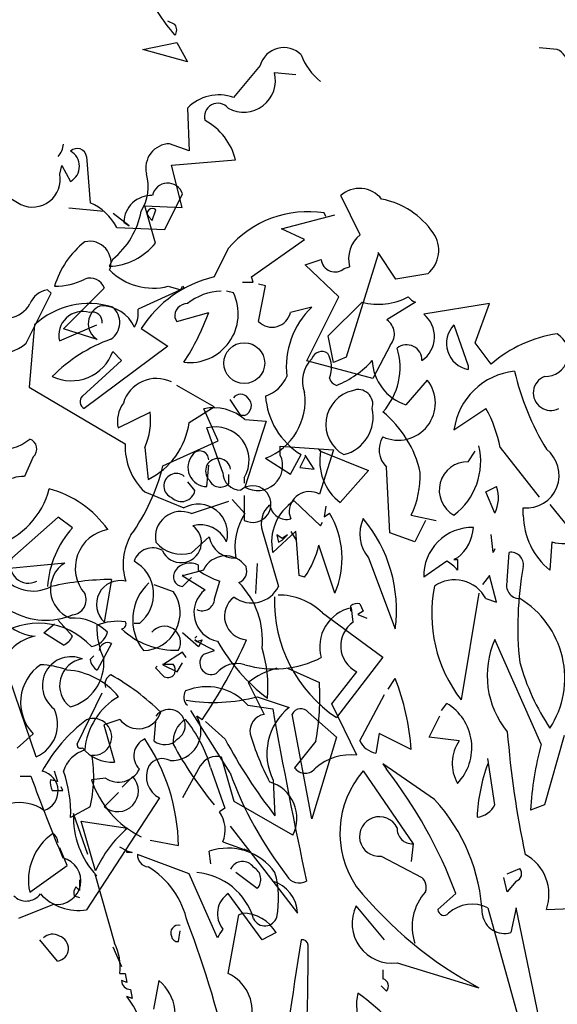
# Model space of a CAD drawing. Units: millimetres. Extents: x 5026 to 5346, y 3342 to 3459.
# Drawn here: x 5156 to 5156, y 3373 to 3374 of the extents above; entities that cross this region are included whole.
import ezdxf

# ---------------------------------------------------------------- set-up
doc = ezdxf.new("R2010")
doc.units = ezdxf.units.MM
doc.layers.add('Ceco.NET 19', color=7, linetype='Continuous')

msp = doc.modelspace()

# ---------------------------------------------------------------- linework, layer by layer
at = {"layer": 'Ceco.NET 19', "color": 3}
for p, q in [((5155.72072, 3373.82804), (5155.71458, 3373.83111)), ((5155.69307, 3373.80653), (5155.72226, 3373.81268)), ((5155.73148, 3373.79578), (5155.69307, 3373.80653)), ((5155.72226, 3373.81268), (5155.73148, 3373.79578)), ((5156.05106, 3373.80653), (5156.0357, 3373.80807)), ((5155.79447, 3373.7927), (5155.77143, 3373.76505)), ((5155.80676, 3373.78656), (5155.8252, 3373.78502)), ((5155.73148, 3373.75583), (5155.73301, 3373.71895)), ((5155.73301, 3373.71895), (5155.71611, 3373.7251)), ((5155.64435, 3373.71401), (5155.64742, 3373.67406)), ((5155.53065, 3373.70633), (5155.5875, 3373.67253)), ((5155.6213, 3373.69865), (5155.62284, 3373.70633)), ((5155.62284, 3373.70633), (5155.63052, 3373.6925)), ((5155.71765, 3373.70666), (5155.77296, 3373.71127)), ((5155.72687, 3373.66979), (5155.71765, 3373.70666)), ((5155.71195, 3373.65102), (5155.72732, 3373.68175)), ((5155.88096, 3373.64641), (5155.86406, 3373.68021)), ((5155.70382, 3373.63906), (5155.6946, 3373.67132)), ((5155.6946, 3373.67132), (5155.72687, 3373.66979)), ((5155.65971, 3373.66638), (5155.62899, 3373.66946)), ((5155.68122, 3373.65409), (5155.6674, 3373.66485)), ((5155.69813, 3373.66177), (5155.7012, 3373.6587)), ((5155.7012, 3373.6587), (5155.70427, 3373.66792)), ((5155.81291, 3373.65135), (5155.859, 3373.66364)), ((5155.85132, 3373.6621), (5155.84978, 3373.66518)), ((5155.67662, 3373.65716), (5155.68122, 3373.65409)), ((5155.67047, 3373.65255), (5155.71195, 3373.65102)), ((5155.83288, 3373.64213), (5155.81291, 3373.65135)), ((5155.78679, 3373.60986), (5155.83288, 3373.64213)), ((5155.76682, 3373.63445), (5155.75452, 3373.60986)), ((5155.89633, 3373.62951), (5155.86867, 3373.54039)), ((5155.91169, 3373.608), (5155.89633, 3373.63104)), ((5155.89633, 3373.63104), (5155.89633, 3373.62951)), ((5155.66695, 3373.62523), (5155.66387, 3373.61908)), ((5155.83333, 3373.62029), (5155.84716, 3373.6249)), ((5155.86253, 3373.59263), (5155.83333, 3373.62029)), ((5155.86714, 3373.61722), (5155.87175, 3373.61875)), ((5155.93935, 3373.61261), (5155.91169, 3373.608)), ((5155.77911, 3373.60525), (5155.78833, 3373.60525)), ((5155.78833, 3373.60525), (5155.78679, 3373.60986)), ((5155.79908, 3373.60218), (5155.79294, 3373.60372)), ((5155.79294, 3373.57145), (5155.79908, 3373.60218)), ((5155.59211, 3373.55268), (5155.61362, 3373.59571)), ((5155.61362, 3373.59571), (5155.61055, 3373.59878)), ((5155.62438, 3373.56498), (5155.65971, 3373.60031)), ((5155.72885, 3373.60031), (5155.68891, 3373.58188)), ((5155.71503, 3373.60185), (5155.72578, 3373.59878)), ((5155.72578, 3373.59878), (5155.72732, 3373.60185)), ((5155.72732, 3373.60185), (5155.72885, 3373.60031)), ((5155.77143, 3373.59604), (5155.76528, 3373.59757)), ((5155.83487, 3373.53732), (5155.86253, 3373.59263)), ((5155.85331, 3373.55883), (5155.8825, 3373.58802)), ((5155.92859, 3373.58802), (5155.90401, 3373.57266)), ((5155.99268, 3373.58682), (5155.93583, 3373.5776)), ((5155.98038, 3373.55301), (5155.99268, 3373.58682)), ((5155.72226, 3373.57145), (5155.74992, 3373.57913)), ((5155.83903, 3373.58374), (5155.82059, 3373.57913)), ((5155.59934, 3373.56838), (5155.59473, 3373.5146)), ((5155.62085, 3373.55455), (5155.65312, 3373.56838)), ((5155.72072, 3373.57453), (5155.72226, 3373.57145)), ((5155.96195, 3373.56838), (5155.97424, 3373.53304)), ((5155.65357, 3373.55576), (5155.62438, 3373.56498)), ((5155.69153, 3373.56531), (5155.71458, 3373.54994)), ((5155.85792, 3373.53578), (5155.85331, 3373.55883)), ((5155.90708, 3373.55115), (5155.89172, 3373.52196)), ((5155.99421, 3373.53458), (5155.98038, 3373.55301)), ((5155.71458, 3373.54994), (5155.64236, 3373.49617)), ((5155.67463, 3373.53765), (5155.66695, 3373.54533)), ((5155.64083, 3373.50692), (5155.67463, 3373.53765)), ((5155.89172, 3373.52196), (5155.83487, 3373.53732)), ((5155.86867, 3373.54039), (5155.85792, 3373.53578)), ((5155.97424, 3373.53304), (5155.97424, 3373.52997)), ((5155.9389, 3373.52075), (5155.92046, 3373.49924)), ((5155.59473, 3373.5146), (5155.6777, 3373.46544)), ((5155.75452, 3373.4977), (5155.72226, 3373.51614)), ((5155.77757, 3373.49002), (5155.76835, 3373.50385)), ((5155.67156, 3373.47926), (5155.69921, 3373.49309)), ((5155.73301, 3373.48387), (5155.75452, 3373.4977)), ((5155.75805, 3373.46818), (5155.74576, 3373.49584)), ((5155.96195, 3373.47773), (5155.9896, 3373.49617)), ((5155.78064, 3373.49002), (5155.77757, 3373.49002)), ((5155.78109, 3373.48662), (5155.79953, 3373.48508)), ((5155.79953, 3373.48508), (5155.78109, 3373.42823)), ((5155.76221, 3373.44085), (5155.74838, 3373.47926)), ((5155.71042, 3373.44667), (5155.75805, 3373.46818)), ((5155.6946, 3373.46236), (5155.69768, 3373.43471)), ((5155.81182, 3373.45589), (5155.81182, 3373.46357)), ((5155.81182, 3373.46357), (5155.85792, 3373.4605)), ((5155.84671, 3373.45929), (5155.84518, 3373.46083)), ((5155.84518, 3373.46083), (5155.84671, 3373.45929)), ((5155.85792, 3373.4605), (5155.84563, 3373.42209)), ((5155.84671, 3373.45929), (5155.8882, 3373.44239)), ((5155.97424, 3373.45007), (5155.98038, 3373.45929)), ((5156.00189, 3373.46236), (5156.0357, 3373.41934)), ((5155.59826, 3373.45435), (5155.59057, 3373.43745)), ((5155.79908, 3373.45315), (5155.82059, 3373.43932)), ((5155.82059, 3373.43932), (5155.82981, 3373.45622)), ((5155.83333, 3373.45435), (5155.82872, 3373.44513)), ((5155.84102, 3373.4436), (5155.83333, 3373.45589)), ((5155.83333, 3373.45589), (5155.83333, 3373.45435)), ((5155.74838, 3373.42856), (5155.74992, 3373.447)), ((5155.82872, 3373.44513), (5155.84102, 3373.4436)), ((5155.8882, 3373.44239), (5155.86361, 3373.41473)), ((5155.90663, 3373.38861), (5155.90356, 3373.44546)), ((5155.73807, 3373.42516), (5155.73193, 3373.43284)), ((5155.76727, 3373.4313), (5155.76727, 3373.43899)), ((5155.78064, 3373.43624), (5155.78064, 3373.43163)), ((5155.6946, 3373.42395), (5155.7284, 3373.41012)), ((5155.9896, 3373.42395), (5155.99882, 3373.42856)), ((5155.99728, 3373.40551), (5155.9896, 3373.42395)), ((5155.735, 3373.40518), (5155.76727, 3373.41594)), ((5155.77034, 3373.41748), (5155.78109, 3373.40518)), ((5155.78064, 3373.42088), (5155.78064, 3373.39937)), ((5155.82367, 3373.41627), (5155.84671, 3373.39476)), ((5155.85132, 3373.41166), (5155.84978, 3373.40244)), ((5156.02187, 3373.40398), (5156.02187, 3373.41012)), ((5156.04492, 3373.4132), (5156.0695, 3373.38247)), ((5155.61977, 3373.40211), (5155.57982, 3373.36677)), ((5155.63206, 3373.39289), (5155.61977, 3373.40211)), ((5155.81951, 3373.40518), (5155.82104, 3373.40058)), ((5155.84671, 3373.39476), (5155.84825, 3373.39783)), ((5155.84978, 3373.40244), (5155.85439, 3373.40551)), ((5155.92507, 3373.40398), (5155.94658, 3373.39937)), ((5155.93736, 3373.39937), (5155.92814, 3373.38093)), ((5155.79646, 3373.38982), (5155.81029, 3373.34219)), ((5155.8252, 3373.39015), (5155.80523, 3373.37171)), ((5155.82104, 3373.38982), (5155.82565, 3373.38214)), ((5155.82827, 3373.35174), (5155.8252, 3373.39015)), ((5155.75037, 3373.38521), (5155.735, 3373.37138)), ((5155.81336, 3373.38367), (5155.80875, 3373.38675)), ((5155.80875, 3373.38675), (5155.81029, 3373.3806)), ((5155.81029, 3373.3806), (5155.81336, 3373.38214)), ((5155.81336, 3373.38214), (5155.81797, 3373.38675)), ((5155.81797, 3373.38675), (5155.81336, 3373.38367)), ((5155.92814, 3373.38093), (5155.90663, 3373.38861)), ((5155.99575, 3373.37171), (5155.99421, 3373.38708)), ((5156.04645, 3373.38093), (5156.04492, 3373.35635)), ((5155.859, 3373.33637), (5155.84518, 3373.37786)), ((5155.99728, 3373.37479), (5155.99575, 3373.37171)), ((5155.8882, 3373.3671), (5155.91124, 3373.30565)), ((5155.9558, 3373.36403), (5155.93583, 3373.3502)), ((5155.96502, 3373.3671), (5155.96195, 3373.36557)), ((5155.96195, 3373.36557), (5155.96502, 3373.36557)), ((5155.96502, 3373.36557), (5155.96502, 3373.35635)), ((5156.00804, 3373.34713), (5156.00958, 3373.37171)), ((5155.62546, 3373.36249), (5155.57783, 3373.35788)), ((5155.74531, 3373.35635), (5155.7284, 3373.35174)), ((5155.74115, 3373.35602), (5155.74115, 3373.36063)), ((5155.79185, 3373.36216), (5155.79031, 3373.33604)), ((5155.66586, 3373.34834), (5155.65971, 3373.31146)), ((5155.7284, 3373.35174), (5155.72687, 3373.35174)), ((5155.72687, 3373.35174), (5155.74684, 3373.33945)), ((5155.72732, 3373.34219), (5155.735, 3373.34987)), ((5155.75497, 3373.33143), (5155.75958, 3373.3468)), ((5155.83288, 3373.3502), (5155.82827, 3373.35174)), ((5155.99268, 3373.35174), (5155.98653, 3373.34406)), ((5155.99882, 3373.32869), (5155.99268, 3373.35174)), ((5155.71964, 3373.33758), (5155.70274, 3373.34373)), ((5155.98346, 3373.33637), (5155.96809, 3373.24419)), ((5155.9896, 3373.33176), (5155.99882, 3373.32869)), ((5155.87283, 3373.32101), (5155.87283, 3373.32562)), ((5155.87482, 3373.31146), (5155.87328, 3373.32375)), ((5155.88359, 3373.32101), (5155.87898, 3373.31794)), ((5155.88051, 3373.32716), (5155.88359, 3373.32101)), ((5155.61977, 3373.313), (5155.63206, 3373.29917)), ((5155.84825, 3373.31947), (5155.90049, 3373.28106)), ((5155.87898, 3373.31794), (5155.88666, 3373.31486)), ((5155.60747, 3373.30224), (5155.61669, 3373.30992)), ((5155.68999, 3373.31025), (5155.68538, 3373.31025)), ((5155.62438, 3373.29149), (5155.60747, 3373.30224)), ((5155.74115, 3373.28995), (5155.72732, 3373.30224)), ((5155.73807, 3373.29763), (5155.73961, 3373.29917)), ((5155.73961, 3373.29917), (5155.73807, 3373.29763)), ((5155.73961, 3373.29456), (5155.73807, 3373.2961)), ((5155.73807, 3373.2961), (5155.73961, 3373.29456)), ((5155.73961, 3373.29456), (5155.74422, 3373.2961)), ((5155.74422, 3373.2961), (5155.74115, 3373.28995)), ((5156.03723, 3373.20578), (5155.99728, 3373.29643)), ((5155.66586, 3373.29302), (5155.65357, 3373.26998)), ((5155.75497, 3373.28688), (5155.73961, 3373.29456)), ((5155.74576, 3373.2838), (5155.75497, 3373.28688)), ((5155.64742, 3373.27919), (5155.6505, 3373.28227)), ((5155.72732, 3373.28534), (5155.71042, 3373.27459)), ((5155.73039, 3373.28073), (5155.72732, 3373.28534)), ((5155.90049, 3373.28106), (5155.86054, 3373.22882)), ((5155.70382, 3373.27184), (5155.70536, 3373.27338)), ((5155.7115, 3373.26416), (5155.70382, 3373.27184)), ((5155.70997, 3373.27492), (5155.71919, 3373.27492)), ((5155.71042, 3373.27459), (5155.72271, 3373.26844)), ((5155.72271, 3373.26844), (5155.72732, 3373.27612)), ((5155.81797, 3373.27151), (5155.84563, 3373.25922)), ((5155.60088, 3373.19502), (5155.57783, 3373.26262)), ((5155.85638, 3373.24078), (5155.87789, 3373.26844)), ((5155.9051, 3373.25341), (5155.91124, 3373.26262)), ((5155.78417, 3373.25922), (5155.798, 3373.23156)), ((5155.63622, 3373.20578), (5155.65773, 3373.25033)), ((5155.79185, 3373.24693), (5155.81951, 3373.23771)), ((5155.88051, 3373.20885), (5155.90202, 3373.2488)), ((5155.78372, 3373.23958), (5155.80523, 3373.2365)), ((5155.87789, 3373.19623), (5155.85638, 3373.24078)), ((5155.95119, 3373.23497), (5155.9558, 3373.24111)), ((5155.67309, 3373.22729), (5155.65926, 3373.22268)), ((5155.76835, 3373.18119), (5155.73455, 3373.23497)), ((5155.74422, 3373.22696), (5155.73961, 3373.23003)), ((5155.83903, 3373.14124), (5155.82213, 3373.2319)), ((5155.83596, 3373.23343), (5155.86054, 3373.21192)), ((5155.94044, 3373.21192), (5155.94965, 3373.23036)), ((5155.65926, 3373.22268), (5155.66848, 3373.19041)), ((5155.70274, 3373.20852), (5155.70427, 3373.22542)), ((5155.76419, 3373.21005), (5155.74729, 3373.22542)), ((5155.59826, 3373.21466), (5155.58443, 3373.20237)), ((5155.86054, 3373.21192), (5155.83903, 3373.14124)), ((5155.89742, 3373.21499), (5155.89434, 3373.19809)), ((5155.92507, 3373.20117), (5155.89742, 3373.21499)), ((5155.96656, 3373.20885), (5155.94044, 3373.21192)), ((5156.05721, 3373.21346), (5156.04031, 3373.15354)), ((5155.84255, 3373.20852), (5155.82412, 3373.18547)), ((5155.77188, 3373.15628), (5155.76112, 3373.19469)), ((5155.99728, 3373.15354), (5155.99114, 3373.19348)), ((5155.74268, 3373.18701), (5155.72732, 3373.15935)), ((5155.75145, 3373.1858), (5155.76374, 3373.15046)), ((5155.94505, 3373.15815), (5155.90049, 3373.18887)), ((5155.90049, 3373.18887), (5155.90356, 3373.18426)), ((5155.58705, 3373.17812), (5155.59627, 3373.17812)), ((5155.61624, 3373.18273), (5155.61932, 3373.17351)), ((5155.6608, 3373.17658), (5155.64851, 3373.17505)), ((5155.67508, 3373.16857), (5155.6843, 3373.17779)), ((5155.88359, 3373.18273), (5155.92661, 3373.11973)), ((5155.61932, 3373.17351), (5155.61317, 3373.17505)), ((5155.62393, 3373.16583), (5155.62239, 3373.1689)), ((5155.80568, 3373.17472), (5155.80721, 3373.14399)), ((5155.61471, 3373.16583), (5155.62393, 3373.16583)), ((5155.70734, 3373.15935), (5155.64435, 3373.06255)), ((5155.65971, 3373.15167), (5155.67201, 3373.16396)), ((5155.64742, 3373.15167), (5155.63052, 3373.14245)), ((5155.82258, 3373.12709), (5155.77188, 3373.15628)), ((5156.04031, 3373.15354), (5156.02801, 3373.14893)), ((5155.64544, 3373.11051), (5155.63314, 3373.14585)), ((5155.76374, 3373.15046), (5155.75913, 3373.14739)), ((5155.65203, 3373.09636), (5155.63974, 3373.13938)), ((5155.63974, 3373.13938), (5155.67969, 3373.13323)), ((5155.76835, 3373.1351), (5155.80523, 3373.08747)), ((5155.67924, 3373.11359), (5155.67309, 3373.11666)), ((5155.69921, 3373.12281), (5155.7238, 3373.1182)), ((5155.76221, 3373.12127), (5155.78372, 3373.11359)), ((5155.92661, 3373.11973), (5155.92507, 3373.10437)), ((5155.62745, 3373.10097), (5155.6213, 3373.11633)), ((5155.67924, 3373.11359), (5155.68385, 3373.11205)), ((5155.67924, 3373.11205), (5155.67924, 3373.11359)), ((5155.68385, 3373.11205), (5155.67924, 3373.11205)), ((5155.73301, 3373.09361), (5155.68846, 3373.11051)), ((5155.7519, 3373.1025), (5155.75037, 3373.11326)), ((5155.78372, 3373.11359), (5155.78064, 3373.11512)), ((5155.89895, 3373.10898), (5155.93429, 3373.09054)), ((5155.59518, 3373.07792), (5155.62745, 3373.10097)), ((5155.65312, 3373.09208), (5155.65158, 3373.09361)), ((5155.65158, 3373.09361), (5155.66848, 3373.03369)), ((5155.7576, 3373.0383), (5155.73301, 3373.09361)), ((5155.79185, 3373.08099), (5155.77341, 3373.09482)), ((5156.00804, 3373.09361), (5156.0188, 3373.09822)), ((5155.6382, 3373.07946), (5155.63513, 3373.08253)), ((5155.6382, 3373.08867), (5155.6382, 3373.07946)), ((5155.80523, 3373.08747), (5155.82674, 3373.05981)), ((5156.00804, 3373.07825), (5156.00497, 3373.09054)), ((5156.01572, 3373.08747), (5156.00804, 3373.07825)), ((5155.79601, 3373.03676), (5155.76682, 3373.07671)), ((5155.96348, 3373.07671), (5155.94812, 3373.06288)), ((5155.61624, 3373.06749), (5155.58551, 3373.0552)), ((5155.90202, 3373.03676), (5155.87744, 3373.06596)), ((5155.76682, 3373.00757), (5155.77603, 3373.05828)), ((5155.77603, 3373.05828), (5155.77911, 3373.05981)), ((5155.99114, 3373.06442), (5156.02187, 3372.9538)), ((5156.01572, 3373.06442), (5156.01111, 3373.04291)), ((5156.04031, 3372.94611), (5156.01572, 3373.06442)), ((5156.04184, 3373.06288), (5156.08179, 3373.06442)), ((5155.7238, 3373.03523), (5155.72533, 3373.04445)), ((5155.8083, 3373.04291), (5155.79601, 3373.03676)), ((5155.61932, 3373.01833), (5155.60395, 3373.03676)), ((5155.66695, 3373.03062), (5155.67463, 3373.01372)), ((5155.91278, 3373.01679), (5155.98346, 3372.99528)), ((5155.67309, 3373.00757), (5155.6777, 3373.00757)), ((5155.6777, 3373.00757), (5155.67924, 3372.99989)), ((5155.90049, 3373.01065), (5155.90049, 3373.00296)), ((5155.67924, 3372.99989), (5155.67463, 3373.00143)), ((5155.70689, 3373.00143), (5155.70228, 3372.97684)), ((5155.68231, 3372.99374), (5155.68385, 3372.98606)), ((5155.90356, 3372.99221), (5155.89895, 3372.99682)), ((5155.68385, 3372.98606), (5155.67924, 3372.9876))]:
    msp.add_line(p, q, dxfattribs=at)
at = {"layer": 'Ceco.NET 19', "color": 34}
msp.add_line((5155.63359, 3373.07485), (5155.6382, 3373.07331), dxfattribs=at)
at = {"layer": 'Ceco.NET 19', "color": 3}
msp.add_circle((5155.78064, 3373.53535), 0.01767, dxfattribs=at)
for centre, radius, start, end in [((5155.8417, 3373.92396), 0.16027, 203.39872, 220.99274), ((5155.71458, 3373.82343), 0.00768, 323.13063, 36.86937), ((5155.81483, 3373.78702), 0.02113, 44.83253, 164.40922), ((5156.04568, 3373.79296), 0.0146, 358.99636, 68.38378), ((5155.8786, 3373.81998), 0.05202, 200.30954, 232.19813), ((5155.78019, 3373.77977), 0.02742, 240.80642, 14.33077), ((5155.75863, 3373.72932), 0.03795, 70.29649, 135.69274), ((5155.75792, 3373.74843), 0.01157, 39.73489, 196.86662), ((5155.72203, 3373.69891), 0.05241, 13.64256, 61.74592), ((5155.60701, 3373.72584), 0.0174, 317.14884, 356.45398), ((5155.71667, 3373.70398), 0.02113, 91.51073, 193.67856), ((5155.63624, 3373.71273), 0.00821, 8.97337, 134.15674), ((5155.6233, 3373.70556), 0.01492, 298.94115, 61.05885), ((5155.59762, 3373.69437), 0.02407, 245.13831, 10.25017), ((5155.65798, 3373.68797), 0.03971, 327.64265, 16.09714), ((5155.71447, 3373.67745), 0.01355, 18.49152, 168.2414), ((5155.7002, 3373.65664), 0.02359, 87.58033, 178.72445), ((5155.8803, 3373.66222), 0.02423, 37.98595, 132.07457), ((5155.62959, 3373.63185), 0.04583, 26.85585, 67.09402), ((5155.88665, 3373.60907), 0.06925, 34.14876, 79.38782), ((5155.62294, 3373.67933), 0.06975, 309.12517, 349.5735), ((5155.7012, 3373.66485), 0.00435, 45, 225), ((5155.83551, 3373.57635), 0.08997, 80.87087, 139.7754), ((5155.8971, 3373.62567), 0.02628, 127.87611, 195.25399), ((5155.92247, 3373.63278), 0.0263, 309.92218, 35.215), ((5155.68981, 3373.58022), 0.07625, 128.05029, 163.51831), ((5155.64696, 3373.62219), 0.01854, 339.43677, 102.93508), ((5155.66201, 3373.67275), 0.0537, 271.99202, 321.13808), ((5155.85914, 3373.62622), 0.01205, 186.31337, 311.61161), ((5155.70197, 3373.65384), 0.0536, 225.3875, 284.10226), ((5155.61762, 3373.65648), 0.05463, 269.02492, 297.45612), ((5155.64742, 3373.5957), 0.01313, 20.55739, 110.5547), ((5155.77814, 3373.50967), 0.10294, 103.26047, 147.28437), ((5155.61424, 3373.57842), 0.02069, 100.26828, 157.05133), ((5155.7333, 3373.578), 0.04218, 263.33612, 25.31106), ((5155.76221, 3373.54841), 0.04919, 91.78996, 128.65976), ((5155.57436, 3373.59775), 0.02368, 227.33815, 331.5865), ((5155.64638, 3373.51783), 0.06905, 72.66942, 132.93911), ((5155.66209, 3373.56962), 0.01627, 109.55122, 238.43077), ((5155.65675, 3373.55279), 0.03216, 25.25337, 90.19534), ((5155.7313, 3373.57612), 0.0107, 89.05119, 188.57696), ((5155.89638, 3373.64316), 0.05686, 255.87348, 297.29041), ((5155.93244, 3373.59955), 0.01215, 214.6952, 251.565), ((5155.64104, 3373.55927), 0.02073, 73.36168, 193.16691), ((5155.64934, 3373.57102), 0.00846, 352.51105, 106.28637), ((5155.65576, 3373.57049), 0.01734, 303.80343, 49.83691), ((5155.66432, 3373.5788), 0.02477, 330.25517, 7.12497), ((5155.55705, 3373.64868), 0.20502, 326.69865, 340.17125), ((5155.8047, 3373.58274), 0.0163, 223.82521, 347.22301), ((5155.8882, 3373.53227), 0.07118, 133.68969, 186.81664), ((5155.92025, 3373.55819), 0.02488, 304.34323, 51.25157), ((5155.89577, 3373.56051), 0.01468, 320.40401, 55.85619), ((5155.97826, 3373.55243), 0.02282, 135.64195, 259.84739), ((5155.56703, 3373.58127), 0.03803, 213.34953, 311.25837), ((5156.06757, 3373.44983), 0.11209, 98.47199, 130.88174), ((5156.04096, 3373.54364), 0.01983, 268.11025, 59.36934), ((5155.71074, 3373.42888), 0.13504, 109.61428, 135.3281), ((5155.92095, 3373.53786), 0.01334, 359.10036, 127.76954), ((5155.63115, 3373.55809), 0.038, 244.36774, 340.39253), ((5155.8477, 3373.53622), 0.00916, 55.7393, 161.1306), ((5155.83114, 3373.53143), 0.02499, 338.52621, 29.64502), ((5155.85824, 3373.5315), 0.0571, 317.72636, 17.21602), ((5155.85852, 3373.51984), 0.02746, 135.20725, 201.01544), ((5155.83019, 3373.5922), 0.08189, 291.75195, 318.23209), ((5155.93355, 3373.53949), 0.04232, 182.48696, 251.9827), ((5156.02055, 3373.46961), 0.05916, 96.17438, 172.11543), ((5156.24354, 3373.5828), 0.23571, 193.33556, 211.16249), ((5155.7049, 3373.49202), 0.03004, 64.87778, 163.04719), ((5155.78959, 3373.53578), 0.03039, 288.20632, 336.81457), ((5155.86284, 3373.52459), 0.00876, 195.25517, 254.74483), ((5155.91379, 3373.50078), 0.03208, 245.4974, 38.50513), ((5156.04564, 3373.50963), 0.01516, 110.59631, 297.32867), ((5155.77757, 3373.50078), 0.00768, 36.8699, 143.1301), ((5155.77994, 3373.503), 0.0534, 291.00188, 7.52715), ((5155.88104, 3373.48241), 0.02987, 102.91092, 241.27476), ((5155.87914, 3373.49981), 0.01266, 343.28653, 112.16609), ((5155.64518, 3373.50206), 0.00653, 131.82126, 244.43894), ((5155.69896, 3373.48464), 0.02792, 144.70794, 191.10254), ((5155.77783, 3373.49857), 0.009, 288.22983, 49.15031), ((5155.8632, 3373.51112), 0.06425, 183.74407, 238.69274), ((5155.64569, 3373.48541), 0.05407, 334.77109, 8.16738), ((5155.75421, 3373.45589), 0.04083, 48.81565, 101.9426), ((5155.85847, 3373.48881), 0.03361, 284.14509, 12.63991), ((5155.84182, 3373.42077), 0.09313, 12.45313, 50.94973), ((5155.89126, 3373.44127), 0.11263, 10.7951, 29.17112), ((5155.66825, 3373.49314), 0.06543, 296.7299, 351.85672), ((5155.56898, 3373.50122), 0.04098, 218.23773, 309.74426), ((5155.75581, 3373.45123), 0.029, 328.88743, 104.85236), ((5155.59237, 3373.46116), 0.009, 310.84969, 71.77017), ((5155.9181, 3373.46041), 0.02085, 147.61744, 225.80223), ((5155.73277, 3373.46369), 0.05509, 178.17824, 226.15446), ((5155.7423, 3373.45182), 0.00762, 358.42405, 144.70606), ((5155.8912, 3373.45068), 0.04532, 169.04896, 232.49555), ((5155.92676, 3373.45043), 0.05828, 307.14332, 13.36301), ((5156.02443, 3373.4384), 0.02839, 264.8293, 52.16783), ((5155.74859, 3373.44522), 0.01665, 138.6509, 269.27408), ((5155.75805, 3373.44206), 0.01086, 8.13031, 224.9998), ((5155.79222, 3373.44677), 0.02162, 239.04496, 24.92947), ((5155.97379, 3373.42551), 0.02457, 88.96153, 241.17563), ((5155.53919, 3373.48935), 0.17646, 324.44735, 346.00237), ((5155.77757, 3373.44085), 0.01536, 180.00134, 269.99866), ((5155.85311, 3373.43821), 0.07968, 334.56051, 1.90292), ((5155.59085, 3373.40216), 0.03529, 90.44765, 217.66776), ((5155.72193, 3373.42914), 0.01082, 50.19924, 249.28789), ((5155.75981, 3373.43831), 0.01023, 202.60086, 316.78945), ((5155.54453, 3373.44384), 0.0697, 287.9341, 345.76112), ((5155.58796, 3373.33804), 0.09188, 35.4721, 74.77725), ((5155.72638, 3373.42763), 0.01195, 226.15811, 348.04734), ((5155.78789, 3373.41346), 0.01585, 242.78017, 130.6395), ((5155.83718, 3373.40651), 0.01772, 61.51614, 184.29435), ((5155.96977, 3373.41892), 0.03061, 334.0207, 18.35115), ((5155.84705, 3373.3805), 0.04274, 123.17767, 191.86346), ((5155.72597, 3373.38498), 0.02213, 65.90867, 191.41095), ((5155.74083, 3373.38793), 0.02543, 344.03194, 119.23308), ((5155.81682, 3373.39673), 0.0215, 131.37964, 198.75752), ((5155.81769, 3373.41552), 0.01532, 189.97903, 282.64083), ((5155.82719, 3373.37599), 0.05456, 147.65352, 189.72661), ((5155.78952, 3373.36647), 0.07572, 336.58241, 31.04574), ((5155.91102, 3373.38743), 0.03056, 153.83612, 221.69421), ((5155.78844, 3373.32164), 0.12384, 352.58114, 39.79728), ((5156.08319, 3373.40426), 0.06132, 180.26159, 231.3804), ((5155.69593, 3373.33588), 0.08561, 138.24773, 175.77484), ((5155.66824, 3373.35813), 0.03367, 99.31324, 220.97633), ((5155.72605, 3373.38034), 0.01757, 203.7904, 55.15452), ((5155.74239, 3373.37033), 0.02523, 24.84872, 104.45892), ((5155.97782, 3373.35123), 0.04201, 88.60409, 181.39591), ((5155.94246, 3373.39576), 0.03647, 308.20163, 356.00383), ((5155.72575, 3373.36155), 0.04983, 149.62241, 197.2137), ((5155.72655, 3373.39904), 0.02892, 219.61182, 286.9897), ((5155.7725, 3373.38926), 0.02251, 190.3692, 272.31119), ((5156.05617, 3373.40876), 0.02947, 250.74432, 296.88383), ((5155.70136, 3373.35881), 0.01681, 59.21618, 161.89591), ((5155.76527, 3373.39681), 0.08212, 325.41947, 346.65556), ((5155.59416, 3373.36065), 0.0156, 156.88888, 297.35331), ((5155.66998, 3373.33562), 0.03231, 308.26589, 61.5323), ((5155.76462, 3373.34735), 0.02131, 34.50855, 155.01874), ((5155.9412, 3373.33714), 0.0306, 38.88509, 61.50377), ((5156.01111, 3373.36096), 0.01086, 351.8699, 98.1301), ((5155.64009, 3373.33987), 0.02694, 122.87842, 248.17666), ((5155.72782, 3373.35069), 0.00852, 141.31337, 266.61161), ((5155.73374, 3373.34716), 0.01537, 61.17595, 144.81329), ((5155.7834, 3373.41748), 0.07459, 235.49189, 251.37801), ((5155.77219, 3373.35558), 0.0107, 291.03885, 21.03617), ((5156.3041, 3373.30743), 0.28698, 169.5618, 186.19601), ((5155.60502, 3373.34577), 0.04689, 174.98049, 263.59832), ((5155.59802, 3373.37122), 0.03295, 213.67435, 298.25316), ((5155.66955, 3373.09188), 0.25648, 90.82423, 102.59545), ((5155.67347, 3373.32676), 0.02058, 76.84493, 228.04945), ((5155.96251, 3373.31721), 0.03075, 28.2422, 124.61693), ((5156.01874, 3373.34317), 0.01141, 159.68824, 270.2958), ((5155.72727, 3373.31359), 0.04304, 132.61521, 218.35681), ((5155.76235, 3373.31961), 0.02518, 128.01501, 259.12586), ((5155.7872, 3373.35377), 0.02583, 233.63216, 333.3593), ((5155.72621, 3373.29615), 0.07019, 353.93932, 44.77867), ((5156.06474, 3373.31871), 0.12204, 168.74783, 217.6334), ((5155.63085, 3373.33067), 0.01312, 275.28124, 24.20589), ((5155.69271, 3373.31937), 0.0325, 271.41506, 34.07428), ((5155.74422, 3373.33195), 0.01077, 244.65492, 357.2726), ((5155.78402, 3373.31651), 0.02046, 126.41264, 266.10777), ((5155.92788, 3373.32956), 0.12117, 178.23148, 236.23881), ((5155.81017, 3373.27996), 0.05487, 46.05357, 90.34361), ((5155.97761, 3373.26305), 0.08011, 327.15571, 59.06271), ((5155.88026, 3373.29008), 0.03439, 101.70078, 195.77176), ((5155.87821, 3373.3187), 0.00876, 74.74646, 127.87341), ((5155.60907, 3373.37236), 0.05938, 240.49111, 292.77597), ((5155.63255, 3373.27287), 0.04207, 44.9183, 93.37279), ((5155.60279, 3373.24839), 0.06201, 42.49658, 126.92325), ((5155.72083, 3373.30773), 0.06772, 179.16471, 204.6126), ((5155.67156, 3373.26108), 0.05108, 83.09024, 111.1598), ((5155.67463, 3373.30949), 0.00384, 270.0006, 36.8693), ((5155.72065, 3373.35358), 0.06645, 226.17116, 272.71675), ((5155.71166, 3373.29397), 0.01389, 330.88433, 141.73554), ((5155.88913, 3373.29086), 0.02508, 124.78603, 243.3852), ((5155.60696, 3373.26178), 0.03807, 100.8571, 162.78324), ((5155.619, 3373.30455), 0.01412, 292.38047, 337.61953), ((5155.64648, 3373.30648), 0.01633, 277.12631, 346.14077), ((5155.38305, 3373.47284), 0.43693, 325.75233, 336.13846), ((5156.0674, 3373.26519), 0.07676, 155.98882, 219.34479), ((5155.66279, 3373.28592), 0.00774, 66.61478, 172.87498), ((5155.89856, 3373.37482), 0.16204, 209.55634, 232.81551), ((5155.69792, 3373.25648), 0.10326, 354.02231, 18.20869), ((5155.63111, 3373.25654), 0.02495, 67.07427, 233.43597), ((5155.64443, 3373.25645), 0.02335, 98.88278, 232.04831), ((5155.61969, 3373.27636), 0.0397, 285.15658, 4.57503), ((5155.65971, 3373.28073), 0.01239, 187.12659, 240.25354), ((5155.75234, 3373.27612), 0.01012, 130.60137, 294.34102), ((5155.80639, 3373.3608), 0.08985, 253.6465, 296.9826), ((5155.62705, 3373.24199), 0.03969, 124.78612, 223.50185), ((5155.60107, 3373.19801), 0.07665, 69.87046, 87.50967), ((5155.62312, 3373.20701), 0.06312, 39.23479, 86.06546), ((5155.71227, 3373.26954), 0.00876, 344.74646, 37.87341), ((5155.77418, 3373.25354), 0.02216, 71.81793, 142.89012), ((5155.82681, 3373.20467), 0.06924, 105.1172, 128.0129), ((5156.21487, 3373.33211), 0.20382, 195.84857, 213.50516), ((5155.66848, 3373.25801), 0.00827, 111.80275, 201.80007), ((5155.57013, 3373.09384), 0.1965, 45.26535, 60.99485), ((5155.71458, 3373.27031), 0.00687, 243.43629, 333.43361), ((5155.70405, 3373.18372), 0.22171, 4.51288, 20.84789), ((5155.7483, 3373.20839), 0.04719, 41.36071, 112.88929), ((5155.64127, 3373.24616), 0.20477, 349.40697, 3.65657), ((5155.70141, 3373.19602), 0.05879, 120.00669, 175.29842), ((5155.73788, 3373.24662), 0.00952, 146.52425, 227.72578), ((5155.75393, 3373.38917), 0.14721, 260.79861, 284.9262), ((5155.58876, 3373.2231), 0.03058, 293.35335, 26.00037), ((5155.71572, 3373.2221), 0.01392, 300.14926, 145.26952), ((5155.85136, 3373.1977), 0.05114, 128.52685, 206.71164), ((5160.48839, 3374.07645), 4.75789, 190.16811, 191.99703), ((5155.82951, 3373.22845), 0.00814, 37.66986, 155.01053), ((5155.93273, 3373.20285), 0.04468, 316.28319, 58.9061), ((5155.65014, 3373.21211), 0.01593, 265.76585, 111.29568), ((5155.6892, 3373.23935), 0.02012, 216.84231, 342.8893), ((5155.71784, 3373.21697), 0.02538, 267.1095, 30.96299), ((5155.74146, 3373.20808), 0.0224, 120.96396, 185.90593), ((5155.64216, 3373.15545), 0.11343, 15.52019, 39.29496), ((5155.8003, 3373.21697), 0.01478, 98.97397, 188.97128), ((5155.72472, 3373.11884), 0.13472, 126.62472, 151.84807), ((5155.70134, 3373.19573), 0.01613, 114.68824, 225.2958), ((5155.55464, 3373.11535), 0.16918, 0.96555, 34.17696), ((5156.02566, 3373.28824), 0.25099, 197.04657, 207.28612), ((5156.88557, 3373.28959), 0.88057, 184.75908, 191.73356), ((5155.63929, 3373.20539), 0.0031, 172.87559, 299.74428), ((5155.66628, 3373.22271), 0.03237, 218.17083, 273.9042), ((5155.71186, 3373.22052), 0.01508, 232.7663, 316.03111), ((5156.01215, 3373.36589), 0.33386, 208.65731, 219.49709), ((5156.16654, 3373.42501), 0.45616, 208.1132, 218.02816), ((5155.89818, 3373.2173), 0.01959, 205.56154, 258.68849), ((5155.99489, 3373.1892), 0.03448, 145.25754, 209.97057), ((5156.32529, 3373.12989), 0.29789, 165.24173, 176.33621), ((5155.65075, 3373.17446), 0.02755, 106.75149, 163.24851), ((5155.54286, 3373.17758), 0.10772, 346.08233, 9.9678), ((5155.7098, 3373.17948), 0.01389, 60.88392, 147.18856), ((5155.75684, 3373.179), 0.01627, 74.7463, 150.49343), ((5155.87239, 3373.15087), 0.04569, 83.08165, 130.77338), ((5155.71695, 3373.17792), 0.0209, 154.22055, 242.64934), ((5155.83333, 3373.19213), 0.01137, 215.83806, 324.16194), ((5156.13507, 3373.13612), 0.15329, 159.87046, 177.50967), ((5156.80609, 3373.61078), 1.28486, 199.67817, 203.06307), ((5155.60228, 3373.1653), 0.01749, 287.28687, 77.91825), ((5155.52875, 3373.14724), 0.10188, 357.30524, 20.18708), ((5155.67119, 3373.1655), 0.01797, 230.31285, 43.15856), ((5155.6721, 3373.19294), 0.01988, 235.34528, 334.14184), ((5156.07862, 3373.29425), 0.33023, 200.02178, 217.75138), ((5155.94541, 3373.1288), 0.08204, 138.90248, 214.05461), ((5155.58385, 3372.93567), 0.40498, 20.38093, 37.86718), ((5155.62777, 3373.17274), 0.01478, 171.02742, 207.89722), ((5155.72929, 3373.20233), 0.08527, 198.66056, 243.71129), ((5155.79359, 3373.1419), 0.03256, 332.94126, 73.91613), ((5155.58662, 3373.12006), 0.03534, 53.84224, 152.6388), ((5155.82881, 3373.05131), 0.15787, 2.52802, 42.58647), ((5155.98026, 3373.1615), 0.01879, 275.06107, 334.92297), ((5155.70638, 3373.14246), 0.07331, 177.34529, 223.40758), ((5155.73702, 3373.13155), 0.0272, 337.80124, 35.61843), ((5155.89742, 3373.12602), 0.01711, 26.13408, 275.15042), ((5155.64347, 3373.08818), 0.04936, 124.99551, 192.00162), ((5155.60978, 3373.12017), 0.01002, 4.40028, 57.52723), ((5155.75075, 3373.05113), 0.10859, 130.87613, 155.38408), ((5155.92584, 3373.13279), 0.01308, 176.63499, 273.36501), ((5155.69844, 3373.10975), 0.01002, 175.60264, 265.59995), ((5155.7665, 3373.06614), 0.0498, 35.16149, 108.90023), ((5156.00484, 3373.07594), 0.03924, 340.56049, 61.76202), ((5155.61899, 3373.08768), 0.02037, 262.23727, 75.99167), ((5155.6589, 3373.03643), 0.07426, 12.20543, 58.51949), ((5155.77925, 3373.09271), 0.01166, 35.18368, 153.61374), ((5155.73514, 3373.03909), 0.05591, 16.39892, 85.41337), ((5155.78314, 3373.08902), 0.01184, 317.33815, 61.5865), ((5155.73015, 3373.0725), 0.08023, 348.42983, 16.15139), ((5155.82827, 3373.09822), 0.01239, 209.74622, 299.74354), ((5156.01384, 3373.09382), 0.00663, 286.52676, 41.58245), ((5155.64205, 3373.07715), 0.00876, 142.12659, 195.25354), ((5155.79625, 3373.05829), 0.03052, 2.85021, 72.89976), ((5156.14941, 3373.30412), 0.3506, 219.13099, 241.74967), ((5155.92661, 3373.08209), 0.01142, 340.3473, 47.72518), ((5155.77851, 3373.05925), 0.02102, 123.80751, 219.13096), ((5155.97076, 3373.04811), 0.04499, 137.933, 198.68826), ((5155.90827, 3373.05084), 0.03434, 153.87514, 277.53824), ((5155.97771, 3373.03665), 0.03085, 64.1996, 131.33073), ((5155.77874, 3373.02552), 0.0343, 30.47425, 89.38859), ((5155.95328, 3373.06299), 0.00516, 181.21943, 321.91067), ((5156.00574, 3373.06166), 0.0195, 189.98222, 286.00701), ((5155.72367, 3373.04263), 0.00664, 75.5409, 204.84796), ((5155.01137, 3372.77107), 0.77301, 11.68825, 21.32047), ((5155.61493, 3373.03018), 0.01133, 58.46663, 134.21375), ((5155.79063, 3373.0237), 0.03612, 141.91144, 156.16104), ((5155.6176, 3373.02926), 0.01107, 278.90977, 72.919), ((5155.62725, 3373.01295), 0.04616, 353.30984, 26.70612), ((5155.72303, 3373.04061), 0.00543, 188.13145, 278.12876), ((5163.32535, 3371.85769), 7.5877, 171.06042, 173.273989), ((5153.48919, 3373.03758), 2.34677, 351.69848, 359.86764), ((5155.83058, 3373.03139), 0.00543, 8.13145, 98.12876), ((5155.75152, 3372.97496), 0.03602, 348.2556, 64.8745), ((5155.68231, 3373.00143), 0.00768, 180.00134, 269.99866), ((5155.68319, 3372.97216), 0.03767, 322.42342, 50.99625), ((5155.8988, 3372.99666), 0.00652, 316.91028, 74.98051), ((5155.92172, 3372.98008), 0.04403, 166.08152, 241.17723), ((5155.76697, 3372.83531), 0.19153, 30.95263, 54.20835), ((5155.62008, 3372.94131), 0.07511, 338.55231, 38.04198)]:
    msp.add_arc(centre, radius, start, end, dxfattribs=at)
at = {"layer": 'Ceco.NET 19', "color": 34}
for centre, radius, start, end in [((5155.59223, 3373.08536), 0.01513, 224.05119, 323.57696), ((5155.63782, 3373.10832), 0.04623, 223.69796, 278.11505), ((5155.79847, 3373.05943), 0.01071, 205.17177, 343.62564)]:
    msp.add_arc(centre, radius, start, end, dxfattribs=at)

doc.saveas('drawing.dxf')
